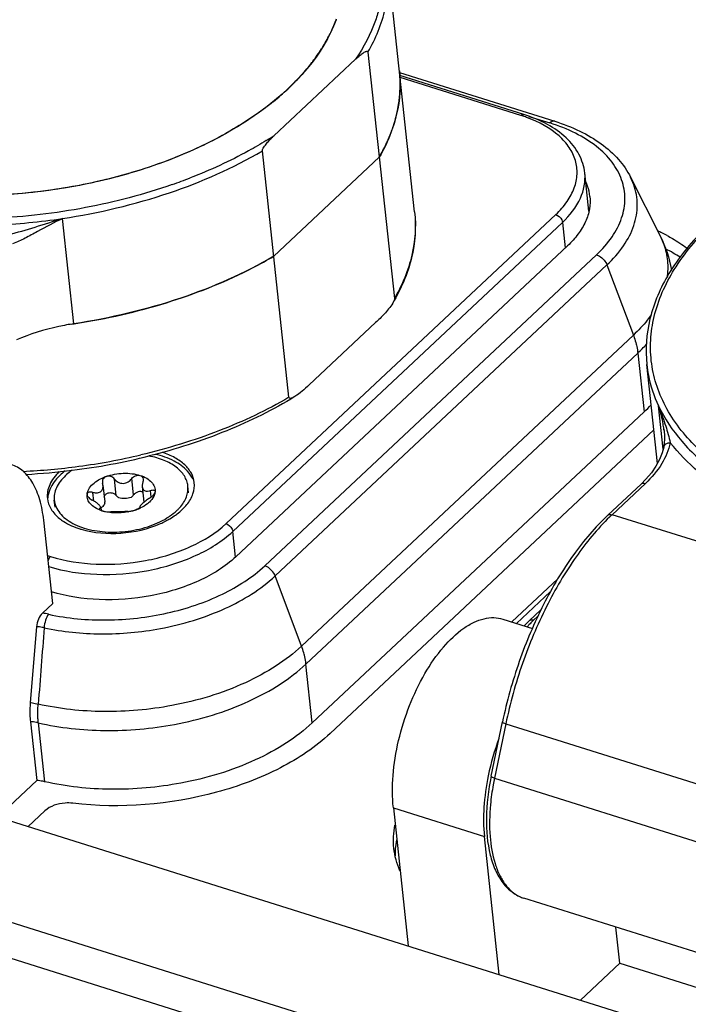
# Model space of a CAD drawing. Units: millimetres. Extents: x 0 to 841, y 0 to 594.
# Drawn here: x 705 to 719, y 409 to 429 of the extents above; entities that cross this region are included whole.
import ezdxf

# ---------------------------------------------------------------- set-up
doc = ezdxf.new("R2010")
doc.units = ezdxf.units.MM
doc.header["$LTSCALE"] = 46.255
doc.layers.get('0').update_dxf_attribs({"linetype": 'CONTINUOUS'})
doc.layers.add('_26_DATUM_AXIS', color=7, linetype='CONTINUOUS')
doc.layers.add('_MDL_SMALL', color=7, linetype='CONTINUOUS')

msp = doc.modelspace()

# ---------------------------------------------------------------- linework, layer by layer
at = {"color": 7}
for p, q in [((713.281, 425.39), (712.737, 430.437)), ((712.324, 428.665), (712.868, 423.618)), ((710.401, 426.951), (712.069, 428.516)), ((712.972, 428.246), (716.148, 427.246)), ((710.707, 421.591), (710.163, 426.638)), ((710.396, 424.481), (712.557, 426.508)), ((717.702, 426.101), (718.306, 424.898)), ((709.619, 418.325), (716.412, 424.697)), ((712.481, 423.121), (711.121, 421.845)), ((718.252, 420.237), (718.034, 422.261)), ((711.186, 414.922), (717.979, 421.294)), ((711.552, 414.706), (718.178, 420.922)), ((717.234, 419.174), (717.916, 419.814)), ((717.916, 419.814), (717.916, 419.814)), ((705.871, 417.364), (705.687, 419.073)), ((687.792, 418.332), (744.077, 400.621)), ((715.272, 416.99), (716.211, 417.871)), ((705.662, 417.168), (705.871, 417.364)), ((715.086, 417.048), (715.691, 416.858)), ((742.417, 399.064), (686.132, 416.775)), ((705.539, 416.89), (705.412, 415.34)), ((742.184, 398.398), (685.899, 416.108)), ((705.414, 414.946), (705.544, 413.741)), ((714.847, 413.828), (715.078, 414.941)), ((715.079, 414.941), (715.079, 414.941)), ((704.75, 412.996), (705.544, 413.741)), ((705.372, 412.8), (705.713, 413.121)), ((712.845, 413.182), (713.15, 410.353)), ((715.014, 409.767), (714.709, 412.595)), ((721.646, 409.401), (715.517, 411.33)), ((717.48, 409.996), (717.4, 410.738)), ((716.677, 409.243), (717.48, 409.996)), ((717.48, 409.996), (721.818, 408.63))]:
    msp.add_line(p, q, dxfattribs=at)
at = {"color": 9}
for p, q in [((715.62, 427.347), (716.051, 427.211)), ((716.148, 427.246), (716.138, 427.249)), ((717.768, 425.945), (717.702, 426.101)), ((706.307, 423.098), (706.075, 425.255)), ((718.306, 424.898), (718.382, 424.722)), ((717.004, 424.51), (710.211, 418.139)), ((710.425, 417.931), (717.217, 424.303)), ((717.217, 424.303), (717.759, 422.866)), ((717.759, 422.866), (710.966, 416.494)), ((711.056, 416.127), (717.849, 422.498)), ((717.849, 422.498), (717.979, 421.294)), ((718.369, 420.529), (718.273, 421.417)), ((718.005, 419.826), (717.324, 419.187)), ((723.909, 417.115), (717.324, 419.187)), ((710.966, 416.494), (710.425, 417.931)), ((715.366, 416.96), (716.06, 417.611)), ((711.186, 414.922), (711.056, 416.127)), ((705.576, 414.922), (705.706, 413.717)), ((715.147, 414.904), (714.915, 413.791)), ((715.147, 414.904), (721.276, 412.976)), ((714.915, 413.791), (721.044, 411.862)), ((712.845, 413.182), (714.709, 412.595)), ((715.515, 411.331), (715.517, 411.33)), ((715.515, 411.331), (715.517, 411.33))]:
    msp.add_line(p, q, dxfattribs=at)
at = {"color": 7}
for points in [[(718.382, 420.938), (718.386, 420.898), (718.393, 420.81), (718.394, 420.73), (718.391, 420.659), (718.384, 420.598), (718.379, 420.569)], [(718.379, 420.569), (718.349, 420.456), (718.295, 420.317), (718.22, 420.179), (718.127, 420.044), (718.015, 419.913), (717.916, 419.814)]]:
    msp.add_lwpolyline(points, dxfattribs=at)
for centre, radius, start, end in [((708.938, 430.333), 2.915, 333.872, 339.4637), ((709.06, 430.286), 2.784, 339.4859, 340.2062), ((708.76, 430.416), 3.111, 333.3294, 333.941), ((708.614, 430.491), 3.275, 328.0837, 333.306), ((708.237, 430.724), 3.718, 322.6824, 327.588), ((708.406, 430.615), 3.518, 327.6119, 328.155), ((707.826, 431.035), 4.234, 317.7505, 322.3738), ((708.007, 430.893), 4.004, 322.3975, 322.7542), ((710.43, 428.006), 2.554, 4.0856, 6.1518), ((707.383, 431.433), 4.83, 313.0992, 317.5614), ((707.58, 431.251), 4.561, 317.5855, 317.8201), ((710.418, 428.005), 2.566, 0.6701, 4.0825), ((710.389, 428.005), 2.595, 357.8364, 0.6693), ((706.946, 431.894), 5.465, 309.1053, 313.1479), ((710.347, 428.007), 2.637, 354.4967, 357.8333), ((710.22, 428.023), 2.765, 348.4251, 351.7628), ((710.293, 428.012), 2.691, 351.7681, 354.497), ((710.133, 428.04), 2.854, 345.9049, 348.4279), ((710.029, 428.067), 2.961, 342.5671, 345.8984), ((709.772, 428.155), 3.233, 336.5748, 340.2966), ((709.918, 428.101), 3.077, 340.3113, 342.5726), ((709.628, 428.216), 3.389, 335.0461, 336.5909), ((709.404, 428.324), 3.638, 330.0621, 334.9892), ((715.898, 425.59), 0.979, 19.448, 24.66), ((715.947, 425.607), 0.927, 6.2639, 19.4497), ((716.514, 421.311), 4.081, 63.4305, 64.6253), ((716.601, 421.485), 3.887, 61.6466, 63.4354), ((716.773, 421.437), 3.594, 57.243, 62.6157), ((705.774, 432.369), 9.142, 297.3578, 300.3666), ((704.302, 436.389), 13.441, 278.3236, 278.5778), ((704.307, 436.358), 13.41, 278.5777, 279.2429), ((715.907, 423.506), 3.031, 313.1179, 316.9949), ((711.752, 418.859), 7.005, 21.078, 21.4237), ((704.675, 433.061), 13.062, 277.0106, 284.036), ((704.628, 433.355), 13.36, 272.9975, 277.0562), ((719.91, 412.778), 5.232, 159.6212, 168.2855), ((714.505, 412.206), 1.626, 168.7457, 175.3281), ((714.44, 412.212), 1.561, 175.3507, 180.3905)]:
    msp.add_arc(centre, radius, start, end, dxfattribs=at)
at = {"color": 9}
for centre, radius, start, end in [((706.009, 433.726), 8.074, 301.6349, 302.9507), ((704.633, 436.503), 11.178, 289.2506, 291.2589), ((715.762, 424.726), 3.053, 313.1426, 317.8837), ((715.719, 420.559), 2.695, 17.5501, 18.5746), ((716.358, 420.7), 2.038, 6.1485, 6.7164), ((704.652, 433.266), 13.205, 277.6302, 283.2329), ((704.609, 433.527), 13.469, 272.7862, 277.6603), ((720.384, 415.925), 4.473, 133.1708, 134.0853), ((705.501, 415.836), 1.342, 77.6638, 83.0831), ((714.851, 413.827), 0.00446, 168.3712, 176.6248), ((715.718, 411.969), 0.67, 244.0437, 252.3331)]:
    msp.add_arc(centre, radius, start, end, dxfattribs=at)
for points, knots in [([(712.324, 428.665), (712.483, 428.941), (712.725, 429.516), (712.769, 430.142), (712.737, 430.437)], [0, 0, 0, 0, 0.51762, 1, 1, 1, 1]), ([(712.56, 429.58), (712.537, 429.489), (712.423, 429.114), (712.236, 428.763), (712.069, 428.516)], [0, 0, 0, 0, 0.239344, 1, 1, 1, 1]), ([(697.566, 427.933), (697.689, 427.671), (698.033, 427.159), (698.755, 426.513), (699.676, 425.971), (700.565, 425.625), (701.346, 425.409), (702.195, 425.232), (703.311, 425.103), (704.687, 425.095), (705.613, 425.186), (706.075, 425.255)], [0, 0, 0, 0, 0.091925, 0.193272, 0.305808, 0.429567, 0.49534, 0.563367, 0.704909, 0.851488, 1, 1, 1, 1]), ([(716.096, 427.242), (716.092, 427.24), (716.076, 427.232), (716.061, 427.221), (716.051, 427.211)], [0, 0, 0, 0, 0.22861, 1, 1, 1, 1]), ([(717.004, 424.51), (717.122, 424.622), (717.328, 424.853), (717.535, 425.249), (717.608, 425.658), (717.538, 426.061), (717.33, 426.431), (717, 426.755), (716.565, 427.023), (716.23, 427.155), (716.051, 427.211)], [0, 0, 0, 0, 0.133498, 0.252852, 0.362447, 0.469466, 0.581974, 0.706246, 0.845464, 1, 1, 1, 1]), ([(710.244, 426.852), (710.125, 426.778), (709.625, 426.487), (709.096, 426.244), (708.686, 426.085)], [0, 0, 0, 0, 0.240949, 1, 1, 1, 1]), ([(706.075, 425.255), (706.815, 425.367), (708.229, 425.701), (709.563, 426.286), (710.163, 426.638)], [0, 0, 0, 0, 0.518269, 1, 1, 1, 1]), ([(708.319, 425.949), (707.74, 425.747), (706.537, 425.431), (705.301, 425.287), (704.675, 425.258)], [0, 0, 0, 0, 0.494259, 1, 1, 1, 1]), ([(717.217, 424.303), (717.344, 424.422), (717.564, 424.67), (717.786, 425.092), (717.864, 425.53), (717.814, 425.814), (717.768, 425.945)], [0, 0, 0, 0, 0.284361, 0.538596, 0.772034, 1, 1, 1, 1]), ([(721.233, 419.289), (720.808, 419.438), (720.028, 419.785), (719.049, 420.498), (718.474, 421.232), (718.212, 421.86), (718.11, 422.338), (718.102, 422.826), (718.218, 423.495), (718.614, 424.336), (719.411, 425.243), (720.095, 425.75), (720.475, 425.988)], [0, 0, 0, 0, 0.147656, 0.27844, 0.394038, 0.448013, 0.500709, 0.553371, 0.607244, 0.722483, 0.852805, 1, 1, 1, 1]), ([(704.965, 424.925), (705.15, 424.968), (705.519, 425.081), (705.887, 425.198), (706.075, 425.255)], [0, 0, 0, 0, 0.491159, 1, 1, 1, 1]), ([(706.075, 425.255), (705.901, 425.171), (705.646, 425.032), (705.309, 424.849), (705.137, 424.767), (705.051, 424.733)], [0, 0, 0, 0, 0.504856, 0.756642, 1, 1, 1, 1]), ([(713.281, 425.39), (713.312, 425.095), (713.268, 424.469), (713.027, 423.894), (712.868, 423.618)], [0, 0, 0, 0, 0.482386, 1, 1, 1, 1]), ([(718.382, 424.722), (718.42, 424.614), (718.47, 424.388), (718.463, 424.156), (718.445, 424.042)], [0, 0, 0, 0, 0.499417, 1, 1, 1, 1]), ([(717.004, 424.51), (717.015, 424.507), (717.062, 424.488), (717.104, 424.458), (717.131, 424.431)], [0, 0, 0, 0, 0.236024, 1, 1, 1, 1]), ([(717.131, 424.431), (717.141, 424.422), (717.176, 424.384), (717.204, 424.339), (717.217, 424.303)], [0, 0, 0, 0, 0.257363, 1, 1, 1, 1]), ([(718.123, 423.279), (718.097, 423.243), (717.987, 423.096), (717.861, 422.961), (717.759, 422.866)], [0, 0, 0, 0, 0.240327, 1, 1, 1, 1]), ([(717.759, 422.866), (717.765, 422.85), (717.787, 422.789), (717.805, 422.727), (717.817, 422.68)], [0, 0, 0, 0, 0.254734, 1, 1, 1, 1]), ([(717.817, 422.68), (717.821, 422.665), (717.834, 422.605), (717.844, 422.544), (717.849, 422.498)], [0, 0, 0, 0, 0.255556, 1, 1, 1, 1]), ([(718.034, 422.261), (718.041, 422.189), (718.085, 421.899), (718.179, 421.617), (718.273, 421.417)], [0, 0, 0, 0, 0.247496, 1, 1, 1, 1]), ([(710.707, 421.591), (710.253, 421.325), (709.265, 420.859), (708.221, 420.541), (707.674, 420.412)], [0, 0, 0, 0, 0.483441, 1, 1, 1, 1]), ([(718.273, 421.417), (718.396, 421.155), (718.74, 420.643), (719.463, 419.997), (720.383, 419.455), (721.272, 419.11), (722.054, 418.893), (722.902, 418.716), (724.018, 418.588), (725.394, 418.579), (726.32, 418.67), (726.782, 418.74)], [0, 0, 0, 0, 0.091925, 0.193272, 0.305808, 0.429567, 0.49534, 0.563367, 0.704909, 0.851488, 1, 1, 1, 1]), ([(718.288, 421.378), (718.336, 421.253), (718.419, 421.017), (718.488, 420.776), (718.513, 420.662)], [0, 0, 0, 0, 0.534541, 1, 1, 1, 1]), ([(718.382, 420.938), (718.378, 420.974), (718.357, 421.121), (718.322, 421.265), (718.288, 421.371)], [0, 0, 0, 0, 0.244254, 1, 1, 1, 1]), ([(718.513, 420.662), (718.483, 420.511), (718.351, 420.2), (718.133, 419.947), (718.005, 419.826)], [0, 0, 0, 0, 0.467454, 1, 1, 1, 1]), ([(718.379, 420.569), (718.382, 420.583), (718.393, 420.609), (718.426, 420.639), (718.467, 420.657), (718.498, 420.662), (718.513, 420.662)], [0, 0, 0, 0, 0.230498, 0.477283, 0.740522, 1, 1, 1, 1]), ([(720.315, 419.286), (720.128, 419.376), (719.46, 419.734), (718.852, 420.227), (718.513, 420.662)], [0, 0, 0, 0, 0.27302, 1, 1, 1, 1]), ([(717.916, 419.814), (717.927, 419.824), (717.958, 419.836), (717.99, 419.831), (718.005, 419.826)], [0, 0, 0, 0, 0.475505, 1, 1, 1, 1]), ([(717.272, 419.138), (717.018, 418.892), (716.538, 418.308), (715.943, 417.294), (715.461, 416.142), (715.234, 415.322), (715.147, 414.904)], [0, 0, 0, 0, 0.221437, 0.469435, 0.733213, 1, 1, 1, 1]), ([(705.788, 417.147), (706.178, 417.061), (706.998, 416.988), (708.21, 417.129), (709.318, 417.496), (709.958, 417.901), (710.211, 418.139)], [0, 0, 0, 0, 0.25621, 0.522998, 0.777418, 1, 1, 1, 1]), ([(710.339, 418.06), (710.329, 418.069), (710.291, 418.102), (710.246, 418.128), (710.211, 418.139)], [0, 0, 0, 0, 0.2624, 1, 1, 1, 1]), ([(708.077, 416.855), (708.533, 416.94), (709.373, 417.192), (710.129, 417.654), (710.425, 417.931)], [0, 0, 0, 0, 0.534266, 1, 1, 1, 1]), ([(710.425, 417.931), (710.42, 417.943), (710.399, 417.99), (710.367, 418.032), (710.339, 418.06)], [0, 0, 0, 0, 0.240556, 1, 1, 1, 1]), ([(705.788, 417.147), (705.759, 417.112), (705.717, 417.02), (705.698, 416.923), (705.696, 416.871)], [0, 0, 0, 0, 0.466179, 1, 1, 1, 1]), ([(705.696, 416.871), (705.683, 416.874), (705.631, 416.883), (705.579, 416.889), (705.539, 416.89)], [0, 0, 0, 0, 0.243927, 1, 1, 1, 1]), ([(705.696, 416.871), (706.077, 416.787), (706.877, 416.707), (707.676, 416.78), (708.077, 416.855)], [0, 0, 0, 0, 0.489045, 1, 1, 1, 1]), ([(710.966, 416.494), (710.806, 416.344), (710.439, 416.064), (709.571, 415.596), (708.828, 415.373), (708.312, 415.277)], [0, 0, 0, 0, 0.222519, 0.466532, 1, 1, 1, 1]), ([(711.024, 416.308), (711.02, 416.324), (711.004, 416.386), (710.983, 416.448), (710.966, 416.494)], [0, 0, 0, 0, 0.245264, 1, 1, 1, 1]), ([(708.362, 414.891), (708.886, 414.989), (709.64, 415.215), (710.521, 415.69), (710.894, 415.975), (711.056, 416.127)], [0, 0, 0, 0, 0.533468, 0.777481, 1, 1, 1, 1]), ([(711.056, 416.127), (711.055, 416.142), (711.047, 416.203), (711.035, 416.263), (711.024, 416.308)], [0, 0, 0, 0, 0.244524, 1, 1, 1, 1]), ([(705.412, 415.34), (705.426, 415.337), (705.481, 415.328), (705.535, 415.316), (705.575, 415.305)], [0, 0, 0, 0, 0.256312, 1, 1, 1, 1]), ([(705.576, 414.922), (705.573, 414.952), (705.563, 415.08), (705.567, 415.208), (705.575, 415.305)], [0, 0, 0, 0, 0.238066, 1, 1, 1, 1]), ([(708.312, 415.277), (707.851, 415.191), (706.932, 415.109), (706.012, 415.206), (705.575, 415.305)], [0, 0, 0, 0, 0.511495, 1, 1, 1, 1]), ([(705.576, 414.922), (705.563, 414.925), (705.51, 414.936), (705.456, 414.943), (705.414, 414.946)], [0, 0, 0, 0, 0.243594, 1, 1, 1, 1]), ([(705.576, 414.922), (706.021, 414.82), (706.957, 414.72), (707.893, 414.803), (708.362, 414.891)], [0, 0, 0, 0, 0.48841, 1, 1, 1, 1]), ([(714.915, 413.791), (714.906, 413.745), (714.871, 413.566), (714.846, 413.385), (714.833, 413.25)], [0, 0, 0, 0, 0.254351, 1, 1, 1, 1]), ([(714.847, 413.827), (714.846, 413.824), (714.853, 413.817), (714.875, 413.804), (714.898, 413.796), (714.915, 413.791)], [0, 0, 0, 0, 0.109207, 0.313791, 1, 1, 1, 1]), ([(714.833, 413.25), (714.813, 413.033), (714.804, 412.624), (714.884, 412.137), (715.008, 411.814), (715.122, 411.62), (715.26, 411.467), (715.369, 411.394), (715.425, 411.367)], [0, 0, 0, 0, 0.314467, 0.587044, 0.705675, 0.812719, 0.909822, 1, 1, 1, 1])]:
    msp.add_open_spline(points, degree=3, knots=knots, dxfattribs=at)
at = {"color": 7}
for points, knots in [([(711.673, 429.327), (711.408, 428.603), (710.677, 427.81), (709.649, 427.119), (708.777, 426.644), (707.554, 426.173), (705.974, 425.818), (704.34, 425.682), (702.745, 425.772), (701.721, 425.99), (701.241, 426.141)], [0, 0, 0, 0, 0.19788, 0.256848, 0.319127, 0.451778, 0.591562, 0.733149, 0.87099, 1, 1, 1, 1]), ([(712.069, 428.516), (712.091, 428.536), (712.123, 428.565), (712.168, 428.602), (712.201, 428.627), (712.234, 428.65), (712.261, 428.666), (712.283, 428.676), (712.299, 428.681), (712.316, 428.682), (712.324, 428.671), (712.324, 428.665)], [0, 0, 0, 0, 0.278281, 0.413315, 0.54475, 0.671436, 0.791226, 0.847297, 0.899504, 0.946654, 1, 1, 1, 1]), ([(712.969, 428.28), (713.001, 427.985), (712.957, 427.359), (712.715, 426.784), (712.557, 426.508)], [0, 0, 0, 0, 0.482385, 1, 1, 1, 1]), ([(710.393, 427.654), (710.119, 427.431), (709.507, 427.017), (708.479, 426.517), (707.332, 426.125), (705.697, 425.764), (704.011, 425.665), (702.382, 425.843), (701.61, 426.025), (701.244, 426.14)], [0, 0, 0, 0, 0.110306, 0.229919, 0.356807, 0.488322, 0.752759, 0.879951, 1, 1, 1, 1]), ([(725.793, 427.604), (725.267, 427.569), (724.228, 427.437), (722.732, 427.065), (721.357, 426.532), (720.158, 425.858), (719.181, 425.068), (718.466, 424.185), (718.051, 423.235), (718, 422.572), (718.034, 422.261)], [0, 0, 0, 0, 0.153328, 0.303858, 0.447606, 0.581247, 0.702597, 0.811168, 0.908805, 1, 1, 1, 1]), ([(716.148, 427.246), (716.324, 427.191), (716.655, 427.063), (717.099, 426.803), (717.459, 426.486), (717.635, 426.233), (717.702, 426.101)], [0, 0, 0, 0, 0.279045, 0.537405, 0.776328, 1, 1, 1, 1]), ([(710.163, 426.638), (710.162, 426.648), (710.168, 426.667), (710.184, 426.7), (710.208, 426.738), (710.239, 426.779), (710.281, 426.829), (710.334, 426.887), (710.379, 426.93), (710.401, 426.951)], [0, 0, 0, 0, 0.070905, 0.143426, 0.27954, 0.408213, 0.532175, 0.770583, 1, 1, 1, 1]), ([(716.868, 425.708), (716.878, 425.623), (716.871, 425.443), (716.786, 425.179), (716.631, 424.923), (716.491, 424.77), (716.412, 424.697)], [0, 0, 0, 0, 0.225076, 0.461433, 0.718099, 1, 1, 1, 1]), ([(713.281, 425.39), (713.314, 425.077), (713.265, 424.413), (713.002, 423.807), (712.831, 423.518)], [0, 0, 0, 0, 0.483902, 1, 1, 1, 1]), ([(718.447, 424.905), (718.484, 424.885), (718.625, 424.806), (718.761, 424.717), (718.858, 424.645)], [0, 0, 0, 0, 0.257668, 1, 1, 1, 1]), ([(710.396, 424.481), (709.795, 424.129), (708.461, 423.544), (707.048, 423.21), (706.307, 423.098)], [0, 0, 0, 0, 0.481731, 1, 1, 1, 1]), ([(706.461, 423.122), (707.088, 423.224), (708.293, 423.509), (709.443, 423.974), (709.975, 424.249)], [0, 0, 0, 0, 0.514404, 1, 1, 1, 1]), ([(712.868, 423.618), (712.87, 423.601), (712.857, 423.565), (712.84, 423.534), (712.831, 423.518)], [0, 0, 0, 0, 0.500529, 1, 1, 1, 1]), ([(712.831, 423.518), (712.807, 423.477), (712.751, 423.403), (712.635, 423.269), (712.542, 423.179), (712.481, 423.121)], [0, 0, 0, 0, 0.269991, 0.522042, 1, 1, 1, 1]), ([(706.307, 423.098), (706.203, 423.083), (705.801, 423.009), (705.406, 422.887), (705.127, 422.766)], [0, 0, 0, 0, 0.256921, 1, 1, 1, 1]), ([(711.121, 421.845), (711.073, 421.801), (710.98, 421.717), (710.882, 421.639), (710.83, 421.607)], [0, 0, 0, 0, 0.516476, 1, 1, 1, 1]), ([(710.83, 421.607), (710.386, 421.335), (709.414, 420.855), (708.384, 420.524), (707.843, 420.389)], [0, 0, 0, 0, 0.482996, 1, 1, 1, 1]), ([(710.83, 421.607), (710.819, 421.601), (710.797, 421.588), (710.768, 421.575), (710.746, 421.569), (710.73, 421.568), (710.713, 421.573), (710.708, 421.585), (710.707, 421.591)], [0, 0, 0, 0, 0.273537, 0.529792, 0.648764, 0.759678, 0.865317, 1, 1, 1, 1]), ([(705.687, 419.073), (705.672, 419.215), (705.624, 419.477), (705.486, 419.824), (705.288, 420.083), (705.111, 420.187), (705.022, 420.215)], [0, 0, 0, 0, 0.3073, 0.57218, 0.798298, 1, 1, 1, 1]), ([(717.235, 419.174), (716.975, 418.931), (716.486, 418.351), (715.883, 417.337), (715.396, 416.184), (715.166, 415.361), (715.079, 414.941)], [0, 0, 0, 0, 0.221489, 0.469266, 0.733022, 1, 1, 1, 1]), ([(717.234, 419.175), (717.245, 419.184), (717.276, 419.197), (717.308, 419.192), (717.324, 419.187)], [0, 0, 0, 0, 0.45769, 1, 1, 1, 1]), ([(709.619, 418.325), (709.4, 418.119), (708.838, 417.776), (708.215, 417.589), (707.876, 417.525)], [0, 0, 0, 0, 0.465733, 1, 1, 1, 1]), ([(707.876, 417.525), (707.53, 417.461), (706.843, 417.409), (706.16, 417.51), (705.844, 417.607)], [0, 0, 0, 0, 0.516375, 1, 1, 1, 1]), ([(705.662, 417.168), (705.627, 417.135), (705.571, 417.045), (705.543, 416.944), (705.539, 416.89)], [0, 0, 0, 0, 0.473477, 1, 1, 1, 1]), ([(712.845, 413.182), (712.822, 413.4), (712.823, 413.865), (712.938, 414.57), (713.157, 415.274), (713.464, 415.921), (713.834, 416.462), (714.19, 416.809), (714.486, 416.986), (714.694, 417.063), (714.897, 417.087), (715.026, 417.067), (715.086, 417.048)], [0, 0, 0, 0, 0.133485, 0.280353, 0.432055, 0.579306, 0.713476, 0.828149, 0.877456, 0.92172, 0.961986, 1, 1, 1, 1]), ([(705.412, 415.34), (705.409, 415.305), (705.401, 415.174), (705.404, 415.042), (705.414, 414.946)], [0, 0, 0, 0, 0.261963, 1, 1, 1, 1]), ([(711.186, 414.922), (711.024, 414.77), (710.651, 414.486), (709.77, 414.011), (709.016, 413.784), (708.492, 413.687)], [0, 0, 0, 0, 0.22252, 0.466532, 1, 1, 1, 1]), ([(715.078, 414.941), (715.078, 414.939), (715.084, 414.931), (715.106, 414.919), (715.129, 414.91), (715.147, 414.904)], [0, 0, 0, 0, 0.104592, 0.306384, 1, 1, 1, 1]), ([(711.552, 414.706), (711.251, 414.424), (710.505, 413.931), (708.753, 413.279), (707.259, 413.16), (706.283, 413.275)], [0, 0, 0, 0, 0.221199, 0.472465, 1, 1, 1, 1]), ([(705.706, 413.717), (705.693, 413.72), (705.64, 413.731), (705.586, 413.738), (705.544, 413.741)], [0, 0, 0, 0, 0.243632, 1, 1, 1, 1]), ([(708.492, 413.687), (708.023, 413.599), (707.087, 413.516), (706.15, 413.615), (705.706, 413.717)], [0, 0, 0, 0, 0.511589, 1, 1, 1, 1]), ([(714.787, 413.84), (714.743, 413.627), (714.685, 413.212), (714.688, 412.793), (714.709, 412.595)], [0, 0, 0, 0, 0.523019, 1, 1, 1, 1]), ([(714.847, 413.828), (714.788, 413.546), (714.722, 413.006), (714.776, 412.349), (714.921, 411.908), (715.072, 411.644), (715.27, 411.441), (715.433, 411.356), (715.518, 411.33)], [0, 0, 0, 0, 0.30971, 0.581105, 0.69926, 0.806419, 0.905312, 1, 1, 1, 1]), ([(706.283, 413.275), (706.23, 413.282), (706.032, 413.284), (705.82, 413.221), (705.713, 413.121)], [0, 0, 0, 0, 0.265781, 1, 1, 1, 1])]:
    msp.add_open_spline(points, degree=3, knots=knots, dxfattribs=at)
at = {"color": 9}
for points in [[(716.125, 427.249), (716.115, 427.248), (716.105, 427.246), (716.096, 427.242)], [(716.138, 427.249), (716.134, 427.249), (716.129, 427.249), (716.125, 427.249)], [(718.288, 421.378), (718.288, 421.376), (718.288, 421.374), (718.288, 421.371)], [(705.696, 416.871), (705.656, 416.349), (705.616, 415.827), (705.575, 415.305)]]:
    msp.add_open_spline(points, degree=3, dxfattribs=at)
at = {"color": 7}
for points in [[(718.306, 424.898), (718.417, 424.679), (718.495, 424.441), (718.536, 424.199)], [(712.855, 412.354), (712.838, 412.511), (712.846, 412.673), (712.877, 412.829)], [(712.978, 411.894), (712.915, 412.04), (712.872, 412.196), (712.855, 412.354)]]:
    msp.add_open_spline(points, degree=3, dxfattribs=at)
at = {"layer": '_26_DATUM_AXIS', "color": 7}
for p, q in [((715.514, 427.385), (712.978, 428.183)), ((716.848, 425.405), (716.764, 426.187)), ((715.866, 417.237), (715.625, 417.01))]:
    msp.add_line(p, q, dxfattribs=at)
at = {"layer": '_26_DATUM_AXIS', "color": 9}
for p, q in [((715.456, 427.364), (712.984, 428.141)), ((709.419, 419.004), (716.17, 425.336)), ((709.556, 418.842), (716.308, 425.175)), ((716.308, 425.175), (716.364, 424.652)), ((709.613, 418.319), (709.556, 418.842)), ((705.765, 418.351), (705.827, 418.332)), ((715.803, 417.106), (715.714, 417.023))]:
    msp.add_line(p, q, dxfattribs=at)
for centre, radius, start, end in [((714.58, 424.58), 2.919, 71.5792, 72.5353), ((714.617, 424.691), 2.802, 69.6381, 71.5862), ((716.887, 415.757), 1.726, 136.9929, 138.9445), ((716.953, 415.696), 1.815, 135.3397, 136.9953), ((717.024, 415.626), 1.915, 133.157, 135.335)]:
    msp.add_arc(centre, radius, start, end, dxfattribs=at)
at = {"layer": '_26_DATUM_AXIS', "color": 7}
for centre, radius, start, end in [((706.287, 419.491), 0.52, 170.9182, 178.942), ((707.29, 420.788), 1.949, 293.7975, 297.122), ((707.352, 420.666), 1.812, 297.1411, 298.9168), ((706.953, 420.565), 1.749, 252.5351, 253.4221), ((717.003, 415.539), 2.016, 133.1344, 137.1502)]:
    msp.add_arc(centre, radius, start, end, dxfattribs=at)
at = {"layer": '_26_DATUM_AXIS', "color": 9}
for points, knots in [([(715.456, 427.364), (715.46, 427.368), (715.476, 427.381), (715.5, 427.389), (715.514, 427.385)], [0, 0, 0, 0, 0.304964, 1, 1, 1, 1]), ([(716.17, 425.336), (716.256, 425.417), (716.405, 425.584), (716.559, 425.867), (716.622, 426.16), (716.586, 426.451), (716.454, 426.722), (716.148, 427.06), (715.825, 427.231), (715.592, 427.317)], [0, 0, 0, 0, 0.135561, 0.257272, 0.369024, 0.477306, 0.589695, 0.712496, 1, 1, 1, 1]), ([(716.308, 425.175), (716.457, 425.316), (716.704, 425.619), (716.783, 426.012), (716.764, 426.186)], [0, 0, 0, 0, 0.539601, 1, 1, 1, 1]), ([(716.17, 425.336), (716.223, 425.32), (716.284, 425.262), (716.306, 425.192), (716.308, 425.175)], [0, 0, 0, 0, 0.762184, 1, 1, 1, 1]), ([(705.827, 418.332), (706.128, 418.237), (706.782, 418.137), (707.766, 418.21), (708.681, 418.484), (709.212, 418.809), (709.419, 419.004)], [0, 0, 0, 0, 0.249771, 0.517085, 0.775092, 1, 1, 1, 1]), ([(709.419, 419.004), (709.472, 418.987), (709.533, 418.93), (709.555, 418.86), (709.556, 418.842)], [0, 0, 0, 0, 0.762184, 1, 1, 1, 1]), ([(705.789, 418.122), (706.107, 418.026), (706.794, 417.926), (707.826, 418.007), (708.784, 418.298), (709.339, 418.639), (709.556, 418.842)], [0, 0, 0, 0, 0.250564, 0.517827, 0.775396, 1, 1, 1, 1]), ([(705.827, 418.332), (705.821, 418.327), (705.8, 418.303), (705.784, 418.274), (705.775, 418.251)], [0, 0, 0, 0, 0.223021, 1, 1, 1, 1]), ([(715.714, 417.023), (715.706, 417.026), (715.676, 417.033), (715.641, 417.025), (715.625, 417.01)], [0, 0, 0, 0, 0.288577, 1, 1, 1, 1])]:
    msp.add_open_spline(points, degree=3, knots=knots, dxfattribs=at)
at = {"layer": '_26_DATUM_AXIS', "color": 7}
for points, knots in [([(716.764, 426.186), (716.75, 426.319), (716.663, 426.59), (716.385, 426.932), (715.991, 427.206), (715.681, 427.332), (715.514, 427.385)], [0, 0, 0, 0, 0.219792, 0.453694, 0.712327, 1, 1, 1, 1]), ([(708.738, 419.911), (708.712, 419.971), (708.609, 420.125), (708.344, 420.311), (708.103, 420.393), (707.971, 420.423)], [0, 0, 0, 0, 0.208816, 0.570755, 1, 1, 1, 1]), ([(708.769, 419.843), (708.762, 419.91), (708.718, 420.046), (708.575, 420.222), (708.368, 420.366), (708.203, 420.434), (708.114, 420.463)], [0, 0, 0, 0, 0.210572, 0.440927, 0.703094, 1, 1, 1, 1]), ([(706.006, 420.069), (705.926, 419.993), (705.793, 419.827), (705.751, 419.614), (705.762, 419.519)], [0, 0, 0, 0, 0.53892, 1, 1, 1, 1]), ([(706.021, 419.994), (705.988, 419.963), (705.875, 419.844), (705.793, 419.69), (705.774, 419.573)], [0, 0, 0, 0, 0.278359, 1, 1, 1, 1]), ([(708.618, 419.394), (708.671, 419.46), (708.756, 419.602), (708.777, 419.768), (708.769, 419.843)], [0, 0, 0, 0, 0.527862, 1, 1, 1, 1]), ([(705.762, 419.519), (705.77, 419.443), (705.827, 419.285), (705.941, 419.165), (706.007, 419.111)], [0, 0, 0, 0, 0.471929, 1, 1, 1, 1]), ([(708.228, 419.08), (708.242, 419.088), (708.297, 419.119), (708.349, 419.153), (708.387, 419.18)], [0, 0, 0, 0, 0.256271, 1, 1, 1, 1]), ([(708.387, 419.18), (708.399, 419.188), (708.444, 419.222), (708.488, 419.258), (708.518, 419.287)], [0, 0, 0, 0, 0.257257, 1, 1, 1, 1]), ([(706.007, 419.111), (706.036, 419.088), (706.165, 418.996), (706.312, 418.933), (706.428, 418.896)], [0, 0, 0, 0, 0.230531, 1, 1, 1, 1]), ([(706.454, 418.888), (706.715, 418.811), (707.275, 418.768), (707.822, 418.893), (708.076, 419.005)], [0, 0, 0, 0, 0.494116, 1, 1, 1, 1])]:
    msp.add_open_spline(points, degree=3, knots=knots, dxfattribs=at)
for points in [[(706.126, 420.082), (706.09, 420.055), (706.055, 420.025), (706.021, 419.994)], [(708.518, 419.287), (708.554, 419.32), (708.587, 419.356), (708.618, 419.394)]]:
    msp.add_open_spline(points, degree=3, dxfattribs=at)
at = {"layer": '_MDL_SMALL', "color": 7}
for p, q in [((706.9, 419.791), (706.937, 419.453)), ((707.705, 419.762), (707.74, 419.441)), ((708.654, 419.633), (708.638, 419.776)), ((705.919, 419.339), (705.904, 419.481)), ((707.654, 419.348), (707.656, 419.329)), ((706.854, 419.336), (706.861, 419.273))]:
    msp.add_line(p, q, dxfattribs=at)
at = {"layer": '_MDL_SMALL', "color": 9}
for p, q in [((707.173, 419.578), (707.136, 419.916)), ((707.527, 419.59), (707.491, 419.928)), ((706.715, 419.465), (706.696, 419.644)), ((707.888, 419.549), (707.873, 419.684)), ((706.838, 419.285), (706.835, 419.313)), ((707.658, 419.341), (707.659, 419.333))]:
    msp.add_line(p, q, dxfattribs=at)
at = {"layer": '_MDL_SMALL', "color": 7}
for centre, radius, start, end in [((706.813, 419.578), 0.239, 173.5914, 176.1633), ((706.73, 419.43), 0.208, 0.2124, 6.204), ((706.719, 419.559), 0.272, 300.1337, 301.2759), ((706.726, 419.547), 0.258, 301.2656, 303.5665), ((707.116, 420.005), 0.775, 250.714, 252.5407), ((707.187, 420.417), 1.195, 280.5947, 281.0828), ((707.242, 420.233), 1.003, 289.6439, 292.927), ((707.257, 420.197), 0.964, 292.9462, 293.1161), ((707.265, 420.179), 0.944, 293.1114, 294.5736), ((707.276, 420.155), 0.917, 294.5774, 295.2053)]:
    msp.add_arc(centre, radius, start, end, dxfattribs=at)
for points, knots in [([(708.638, 419.776), (708.634, 419.811), (708.618, 419.882), (708.568, 419.984), (708.495, 420.077), (708.363, 420.196), (708.145, 420.314), (707.949, 420.369), (707.842, 420.39)], [0, 0, 0, 0, 0.099843, 0.203226, 0.313109, 0.431548, 0.697056, 1, 1, 1, 1]), ([(706.132, 419.987), (706.093, 419.95), (706.023, 419.873), (705.945, 419.746), (705.903, 419.614), (705.899, 419.524), (705.904, 419.481)], [0, 0, 0, 0, 0.281935, 0.538569, 0.774985, 1, 1, 1, 1]), ([(706.269, 420.097), (706.256, 420.088), (706.209, 420.054), (706.164, 420.016), (706.132, 419.987)], [0, 0, 0, 0, 0.258131, 1, 1, 1, 1]), ([(706.691, 419.811), (706.727, 419.845), (706.814, 419.906), (706.91, 419.949), (706.963, 419.968)], [0, 0, 0, 0, 0.471785, 1, 1, 1, 1]), ([(706.963, 419.968), (706.957, 419.966), (706.937, 419.957), (706.919, 419.943), (706.909, 419.93)], [0, 0, 0, 0, 0.260611, 1, 1, 1, 1]), ([(706.963, 419.968), (707.076, 420.009), (707.256, 420.041), (707.492, 420.032), (707.605, 420.008), (707.658, 419.992)], [0, 0, 0, 0, 0.510278, 0.763463, 1, 1, 1, 1]), ([(707.136, 419.916), (707.116, 419.94), (707.061, 419.978), (706.993, 419.979), (706.963, 419.968)], [0, 0, 0, 0, 0.498289, 1, 1, 1, 1]), ([(707.491, 419.928), (707.511, 419.953), (707.562, 419.993), (707.63, 420.001), (707.658, 419.992)], [0, 0, 0, 0, 0.516244, 1, 1, 1, 1]), ([(707.658, 419.992), (707.676, 419.986), (707.708, 419.966), (707.721, 419.93), (707.722, 419.913)], [0, 0, 0, 0, 0.505017, 1, 1, 1, 1]), ([(707.658, 419.992), (707.706, 419.977), (707.792, 419.941), (707.898, 419.861), (707.962, 419.762), (707.971, 419.687), (707.967, 419.652)], [0, 0, 0, 0, 0.301356, 0.562039, 0.788182, 1, 1, 1, 1]), ([(706.575, 419.605), (706.579, 419.642), (706.607, 419.719), (706.66, 419.782), (706.691, 419.811)], [0, 0, 0, 0, 0.464775, 1, 1, 1, 1]), ([(706.863, 419.668), (706.879, 419.682), (706.901, 419.723), (706.903, 419.768), (706.9, 419.791)], [0, 0, 0, 0, 0.480414, 1, 1, 1, 1]), ([(706.909, 419.93), (706.901, 419.919), (706.889, 419.893), (706.887, 419.865), (706.889, 419.851)], [0, 0, 0, 0, 0.49863, 1, 1, 1, 1]), ([(707.136, 419.916), (707.158, 419.89), (707.198, 419.856), (707.262, 419.832), (707.314, 419.826), (707.366, 419.836), (707.43, 419.865), (707.469, 419.901), (707.491, 419.928)], [0, 0, 0, 0, 0.24354, 0.368287, 0.494265, 0.621146, 0.748401, 1, 1, 1, 1]), ([(707.716, 419.857), (707.714, 419.849), (707.706, 419.818), (707.703, 419.786), (707.705, 419.762)], [0, 0, 0, 0, 0.263425, 1, 1, 1, 1]), ([(707.705, 419.762), (707.707, 419.744), (707.715, 419.716), (707.738, 419.689), (707.769, 419.671), (707.817, 419.667), (707.854, 419.677), (707.873, 419.684)], [0, 0, 0, 0, 0.254674, 0.369427, 0.481605, 0.721044, 1, 1, 1, 1]), ([(707.722, 419.913), (707.723, 419.908), (707.724, 419.889), (707.721, 419.871), (707.716, 419.857)], [0, 0, 0, 0, 0.241769, 1, 1, 1, 1]), ([(708.469, 419.33), (708.499, 419.364), (708.552, 419.433), (708.61, 419.546), (708.641, 419.661), (708.642, 419.738), (708.638, 419.776)], [0, 0, 0, 0, 0.27646, 0.531538, 0.770268, 1, 1, 1, 1]), ([(706.86, 419.273), (706.817, 419.288), (706.738, 419.324), (706.642, 419.399), (706.582, 419.492), (706.572, 419.561), (706.574, 419.594)], [0, 0, 0, 0, 0.298537, 0.558679, 0.786549, 1, 1, 1, 1]), ([(706.599, 419.639), (706.593, 419.635), (706.581, 419.626), (706.576, 419.612), (706.575, 419.605)], [0, 0, 0, 0, 0.514887, 1, 1, 1, 1]), ([(706.575, 419.594), (706.576, 419.584), (706.585, 419.562), (706.618, 419.523), (706.653, 419.499), (706.678, 419.486)], [0, 0, 0, 0, 0.19899, 0.439967, 1, 1, 1, 1]), ([(706.696, 419.644), (706.678, 419.648), (706.646, 419.653), (706.612, 419.646), (706.599, 419.639)], [0, 0, 0, 0, 0.549221, 1, 1, 1, 1]), ([(706.696, 419.644), (706.711, 419.64), (706.742, 419.635), (706.788, 419.634), (706.83, 419.644), (706.854, 419.659), (706.863, 419.668)], [0, 0, 0, 0, 0.273986, 0.53166, 0.771958, 1, 1, 1, 1]), ([(706.946, 419.592), (706.958, 419.608), (706.993, 419.634), (707.059, 419.642), (707.124, 419.623), (707.159, 419.595), (707.173, 419.578)], [0, 0, 0, 0, 0.233797, 0.487506, 0.747513, 1, 1, 1, 1]), ([(707.718, 419.643), (707.705, 419.652), (707.671, 419.662), (707.617, 419.656), (707.566, 419.631), (707.539, 419.605), (707.527, 419.59)], [0, 0, 0, 0, 0.226956, 0.476554, 0.738459, 1, 1, 1, 1]), ([(707.955, 419.6), (707.951, 419.587), (707.927, 419.529), (707.886, 419.479), (707.851, 419.446)], [0, 0, 0, 0, 0.230697, 1, 1, 1, 1]), ([(707.856, 419.526), (707.873, 419.537), (707.905, 419.56), (707.933, 419.588), (707.944, 419.604)], [0, 0, 0, 0, 0.514976, 1, 1, 1, 1]), ([(707.873, 419.684), (707.885, 419.688), (707.906, 419.693), (707.935, 419.694), (707.959, 419.684), (707.966, 419.669), (707.967, 419.662)], [0, 0, 0, 0, 0.32437, 0.592039, 0.804174, 1, 1, 1, 1]), ([(707.967, 419.652), (707.966, 419.648), (707.963, 419.631), (707.953, 419.615), (707.944, 419.604)], [0, 0, 0, 0, 0.213127, 1, 1, 1, 1]), ([(707.967, 419.652), (707.966, 419.648), (707.964, 419.63), (707.96, 419.613), (707.955, 419.6)], [0, 0, 0, 0, 0.245981, 1, 1, 1, 1]), ([(705.904, 419.481), (705.905, 419.47), (705.912, 419.423), (705.926, 419.378), (705.94, 419.346)], [0, 0, 0, 0, 0.247945, 1, 1, 1, 1]), ([(705.94, 419.346), (705.959, 419.301), (706.015, 419.212), (706.133, 419.098), (706.285, 419.001), (706.401, 418.952), (706.463, 418.93)], [0, 0, 0, 0, 0.215329, 0.451371, 0.712689, 1, 1, 1, 1]), ([(706.854, 419.336), (706.853, 419.341), (706.849, 419.351), (706.832, 419.375), (706.797, 419.409), (706.743, 419.449), (706.701, 419.474), (706.678, 419.486)], [0, 0, 0, 0, 0.058409, 0.139669, 0.373999, 0.674412, 1, 1, 1, 1]), ([(706.897, 419.354), (706.895, 419.352), (706.886, 419.344), (706.876, 419.337), (706.869, 419.332)], [0, 0, 0, 0, 0.240774, 1, 1, 1, 1]), ([(706.938, 419.431), (706.937, 419.417), (706.928, 419.388), (706.909, 419.365), (706.897, 419.354)], [0, 0, 0, 0, 0.463389, 1, 1, 1, 1]), ([(707.478, 419.541), (707.437, 419.525), (707.35, 419.509), (707.262, 419.519), (707.222, 419.532)], [0, 0, 0, 0, 0.511823, 1, 1, 1, 1]), ([(707.699, 419.405), (707.687, 419.394), (707.671, 419.379), (707.657, 419.359), (707.654, 419.351), (707.654, 419.348)], [0, 0, 0, 0, 0.674309, 0.874225, 1, 1, 1, 1]), ([(707.851, 419.446), (707.838, 419.434), (707.782, 419.386), (707.718, 419.349), (707.667, 419.325)], [0, 0, 0, 0, 0.233181, 1, 1, 1, 1]), ([(707.856, 419.526), (707.826, 419.508), (707.772, 419.469), (707.721, 419.426), (707.699, 419.405)], [0, 0, 0, 0, 0.526384, 1, 1, 1, 1]), ([(706.835, 419.313), (706.832, 419.312), (706.827, 419.31), (706.824, 419.304), (706.824, 419.301)], [0, 0, 0, 0, 0.5779, 1, 1, 1, 1]), ([(706.824, 419.301), (706.825, 419.296), (706.838, 419.284), (706.851, 419.277), (706.861, 419.273)], [0, 0, 0, 0, 0.351815, 1, 1, 1, 1]), ([(706.835, 419.313), (706.841, 419.315), (706.848, 419.319), (706.854, 419.329), (706.854, 419.334), (706.854, 419.336)], [0, 0, 0, 0, 0.536948, 0.761173, 1, 1, 1, 1]), ([(706.861, 419.273), (706.862, 419.273), (706.87, 419.27), (706.878, 419.267), (706.884, 419.265)], [0, 0, 0, 0, 0.233917, 1, 1, 1, 1]), ([(706.884, 419.265), (706.914, 419.256), (706.973, 419.245), (707.033, 419.241), (707.061, 419.242)], [0, 0, 0, 0, 0.530253, 1, 1, 1, 1]), ([(707.407, 419.242), (707.318, 419.226), (707.141, 419.213), (706.965, 419.24), (706.884, 419.265)], [0, 0, 0, 0, 0.516956, 1, 1, 1, 1]), ([(707.415, 419.254), (707.392, 419.253), (707.336, 419.249), (707.246, 419.243), (707.152, 419.243), (707.089, 419.243), (707.061, 419.242)], [0, 0, 0, 0, 0.198596, 0.471527, 0.760722, 1, 1, 1, 1]), ([(707.415, 419.254), (707.439, 419.255), (707.495, 419.264), (707.549, 419.278), (707.58, 419.289)], [0, 0, 0, 0, 0.430322, 1, 1, 1, 1]), ([(707.58, 419.289), (707.567, 419.284), (707.513, 419.266), (707.459, 419.253), (707.417, 419.244)], [0, 0, 0, 0, 0.245395, 1, 1, 1, 1]), ([(707.635, 419.313), (707.631, 419.311), (707.613, 419.302), (707.594, 419.294), (707.58, 419.289)], [0, 0, 0, 0, 0.212465, 1, 1, 1, 1]), ([(707.656, 419.329), (707.655, 419.328), (707.649, 419.321), (707.641, 419.317), (707.635, 419.313)], [0, 0, 0, 0, 0.19029, 1, 1, 1, 1]), ([(707.661, 419.338), (707.661, 419.337), (707.66, 419.334), (707.658, 419.331), (707.656, 419.329)], [0, 0, 0, 0, 0.190098, 1, 1, 1, 1]), ([(708.21, 419.119), (708.228, 419.13), (708.299, 419.176), (708.365, 419.228), (708.41, 419.27)], [0, 0, 0, 0, 0.261003, 1, 1, 1, 1]), ([(708.41, 419.27), (708.415, 419.275), (708.436, 419.294), (708.455, 419.315), (708.469, 419.33)], [0, 0, 0, 0, 0.254342, 1, 1, 1, 1]), ([(706.463, 418.93), (706.599, 418.883), (706.898, 418.823), (707.358, 418.829), (707.808, 418.921), (708.087, 419.043), (708.21, 419.119)], [0, 0, 0, 0, 0.239991, 0.500037, 0.760065, 1, 1, 1, 1])]:
    msp.add_open_spline(points, degree=3, knots=knots, dxfattribs=at)
for points in [[(706.889, 419.851), (706.89, 419.844), (706.891, 419.836), (706.893, 419.829)], [(706.9, 419.791), (706.899, 419.804), (706.897, 419.816), (706.893, 419.829)], [(706.575, 419.605), (706.575, 419.601), (706.575, 419.598), (706.575, 419.594)], [(706.927, 419.549), (706.93, 419.564), (706.936, 419.579), (706.946, 419.592)], [(707.173, 419.578), (707.187, 419.561), (707.204, 419.545), (707.222, 419.532)], [(707.478, 419.541), (707.496, 419.555), (707.513, 419.572), (707.527, 419.59)], [(707.967, 419.662), (707.967, 419.659), (707.967, 419.655), (707.967, 419.652)], [(707.654, 419.348), (707.655, 419.345), (707.656, 419.343), (707.658, 419.341)], [(707.658, 419.341), (707.66, 419.34), (707.661, 419.339), (707.661, 419.338)]]:
    msp.add_open_spline(points, degree=3, dxfattribs=at)

doc.saveas('drawing.dxf')
